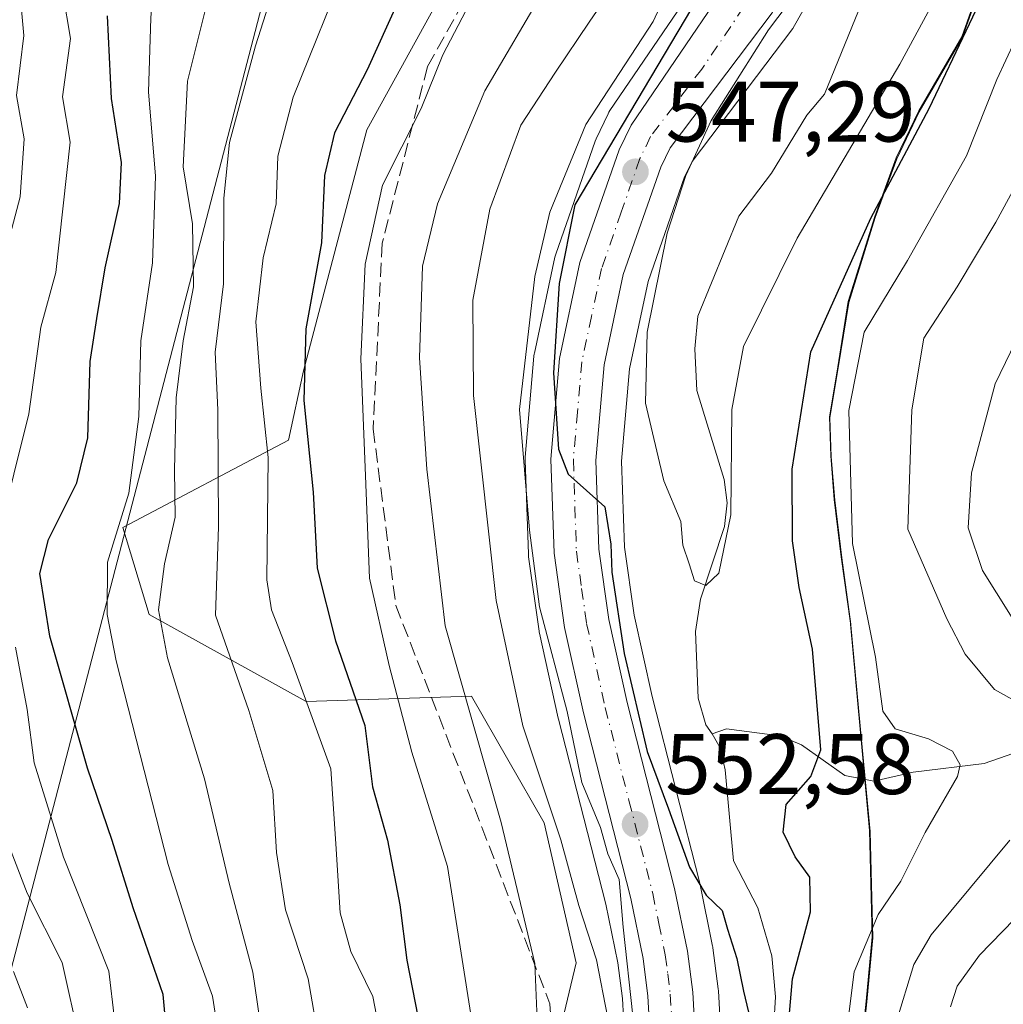
# Model space of a CAD drawing. Units: metres. Extents: x 589846 to 593283, y 4770665 to 4773024.
# Drawn here: x 592316 to 592431, y 4772117 to 4772232 of the extents above; entities that cross this region are included whole.
import ezdxf

# ---------------------------------------------------------------- set-up
doc = ezdxf.new("R2010")
doc.units = ezdxf.units.M
doc.header["$MEASUREMENT"] = 0
doc.linetypes.add('DGN Style 3', pattern=[2.307223, 1.648017, -0.659207])
doc.linetypes.add('DGN Style 4', pattern=[2.638475, 1.318413, -0.659207, 0.001648, -0.659207])
for name, color, linetype, lineweight in [('Arbolado forestal CxS', 92, 'Continuous', 0), ('Carretera de calzada única Cxs', 7, 'Continuous', 13), ('Carretera de calzada única eje', 7, 'DGN Style 4', 0), ('Comarca', 135, 'Continuous', 13), ('Comarca CxS', 21, 'Continuous', 0), ('Corriente natural lineal', 142, 'Continuous', 13), ('Curva de nivel maestra', 30, 'Continuous', 30), ('Curva de nivel normal', 30, 'Continuous', 0), ('Municipio', 91, 'Continuous', 13), ('Municipio CxS', 4, 'Continuous', 0), ('Núcleo urbano CxS', 7, 'Continuous', 0), ('Pastizal CxS', 92, 'Continuous', 0), ('Punto de cota en terreno', 7, 'Continuous', 0), ('Rótulo de punto de cota en terreno', 7, 'Continuous', 0), ('Senda', 7, 'DGN Style 3', 0), ('Tendido', 6, 'Continuous', 0)]:
    doc.layers.add(name, color=color, linetype=linetype, lineweight=lineweight)
doc.styles.add('Style-Arial', font='txt')

# ---------------------------------------------------------------- blocks, each defined once
blk = doc.blocks.new('*U10')
at = {"layer": 'Arbolado forestal CxS', "color": 92, "linetype": 'Continuous', "lineweight": 0}
for points in [[(592400.8425, 4772245.0777, 552.385), (592385.0679, 4772221.8349, 555.0368), (592384.9521, 4772221.6501, 555.0257), (592384.8485, 4772221.4543, 554.9983), (592383.4485, 4772218.5543, 554.6493), (592383.3243, 4772218.2571, 554.6122), (592378.7275, 4772205.0782, 554.5268), (592378.6257, 4772204.7137, 554.5376), (592376.2457, 4772193.5137, 555.3636), (592376.2257, 4772193.4111, 555.3692), (592376.1913, 4772193.1487, 555.3674), (592375.1713, 4772181.3587, 556.7595), (592375.1602, 4772181.1001, 556.8009), (592375.1619, 4772180.9963, 556.8115), (592375.5419, 4772170.0163, 557.3805), (592375.5693, 4772169.7032, 557.3653), (592376.7893, 4772161.0131, 557.6625), (592376.8057, 4772160.9091, 557.6713), (592376.8309, 4772160.7825, 557.6778), (592379.0309, 4772150.8325, 557.7162), (592379.0533, 4772150.7381, 557.7208), (592384.5751, 4772129.1093, 558.7833), (592385.9687, 4772122.2677, 558.7412), (592386.5109, 4772118.0738, 558.5072), (592386.8763, 4772111.5435, 558.6847)], [(592376.0375, 4772100.8705, 566.5037), (592381.1271, 4772122.2469, 563.1778), (592377.3747, 4772138.6025, 562.1926), (592368.9043, 4772153.4257, 564.9495), (592349.5713, 4772152.7849, 581.011), (592331.2485, 4772162.9639, 592.7146), (592328.1951, 4772173.1433, 596.9473), (592347.5355, 4772183.3227, 579.4505), (592349.2841, 4772191.4391, 577.4435), (592356.6901, 4772219.5913, 574.7795), (592372.9841, 4772249.2249, 574.3665), (592367.0593, 4772275.8957, 567.7005), (592342.1123, 4772290.7119, 580.1631), (592338.3745, 4772306.4925, 581.0555), (592332.2671, 4772324.8153, 585.6303), (592320.0517, 4772338.0487, 594.2676), (592308.8545, 4772338.0487, 606.9306)], [(592398.1255, 4772111.7557, 553.5063), (592397.7255, 4772118.9958, 553.0884), (592397.7053, 4772119.2153, 553.0768), (592397.0853, 4772124.0053, 552.3559), (592397.0645, 4772124.1411, 552.3124), (592397.0493, 4772124.2207, 552.2877), (592395.5493, 4772131.5608, 550.8121), (592395.5167, 4772131.7025, 550.7981), (592389.9791, 4772153.3841, 549.1402), (592387.8845, 4772162.8932, 549.385), (592386.7628, 4772170.8426, 549.2107), (592386.4147, 4772180.8819, 548.6217), (592387.3529, 4772191.6773, 547.5049), (592389.5153, 4772201.8717, 546.7759), (592393.7758, 4772214.0885, 545.9026), (592394.6513, 4772215.8965, 545.8653), (592406.4129, 4772231.4507, 544.6323), (592406.6257, 4772231.7733, 544.6962), (592411.2233, 4772239.9265, 544.7917)], [(592428.5209, 4772236.8413, 545.5791), (592426.2107, 4772230.3611, 546.8658), (592421.1811, 4772221.6911, 546.6417), (592418.5509, 4772216.2111, 546.7032), (592416.0509, 4772209.3411, 547.8374), (592412.9409, 4772199.4213, 549.1392), (592411.7209, 4772191.7913, 551.5096), (592410.7509, 4772185.9413, 551.4697), (592410.9109, 4772181.3815, 551.7882), (592411.3307, 4772176.3017, 552.1179), (592412.1405, 4772169.5815, 552.5019), (592413.2107, 4772161.8415, 552.1101), (592413.2107, 4772161.7217, 552.0903), (592414.4505, 4772148.2717, 551.6931), (592415.4507, 4772137.6117, 551.8386), (592415.7605, 4772125.1817, 553.3228), (592415.0505, 4772117.6819, 554.5423), (592414.2405, 4772109.9519, 554.0026)]]:
    blk.add_polyline3d(points, dxfattribs=at)
blk = doc.blocks.new('*U15')
at = {"layer": 'Núcleo urbano CxS', "color": 7, "linetype": 'Continuous', "lineweight": 0}
for points in [[(592386.8763, 4772111.5435, 558.6847), (592386.5109, 4772118.0738, 558.5072), (592385.9687, 4772122.2677, 558.7412), (592384.5751, 4772129.1093, 558.7833), (592379.0533, 4772150.7381, 557.7208), (592379.0309, 4772150.8325, 557.7162), (592376.8309, 4772160.7825, 557.6778), (592376.8057, 4772160.9091, 557.6713), (592376.7893, 4772161.0131, 557.6625), (592375.5693, 4772169.7032, 557.3653), (592375.5419, 4772170.0163, 557.3805), (592375.1619, 4772180.9963, 556.8115), (592375.1602, 4772181.1001, 556.8009), (592375.1713, 4772181.3587, 556.7595), (592376.1913, 4772193.1487, 555.3674), (592376.2257, 4772193.4111, 555.3692), (592376.2457, 4772193.5137, 555.3636), (592378.6257, 4772204.7137, 554.5376), (592378.7275, 4772205.0782, 554.5268), (592383.3243, 4772218.2571, 554.6122), (592383.4485, 4772218.5543, 554.6493), (592384.8485, 4772221.4543, 554.9983), (592384.9521, 4772221.6501, 555.0257), (592385.0679, 4772221.8349, 555.0368), (592400.8425, 4772245.0777, 552.385)], [(592411.2233, 4772239.9265, 544.7917), (592406.6257, 4772231.7733, 544.6962), (592406.4129, 4772231.4507, 544.6323), (592394.6513, 4772215.8965, 545.8653), (592393.7758, 4772214.0885, 545.9026), (592389.5153, 4772201.8717, 546.7759), (592387.3529, 4772191.6773, 547.5049), (592386.4147, 4772180.8819, 548.6217), (592386.7628, 4772170.8426, 549.2107), (592387.8845, 4772162.8932, 549.385), (592389.9791, 4772153.3841, 549.1402), (592395.5167, 4772131.7025, 550.7981), (592395.5493, 4772131.5608, 550.8121), (592397.0493, 4772124.2207, 552.2877), (592397.0645, 4772124.1411, 552.3124), (592397.0853, 4772124.0053, 552.3559), (592397.7053, 4772119.2153, 553.0768), (592397.7255, 4772118.9958, 553.0884), (592398.1255, 4772111.7557, 553.5063)]]:
    blk.add_polyline3d(points, dxfattribs=at)
blk = doc.blocks.new('5PATER')
at = {"layer": 'Punto de cota en terreno', "linetype": 'Continuous', "lineweight": 0}
h = blk.add_hatch(color=51, dxfattribs=at)
edge = h.paths.add_edge_path()
edge.add_ellipse((0, 0), major_axis=(-0.11, -0.111), ratio=0.999422, start_angle=0, end_angle=360)

msp = doc.modelspace()

# ---------------------------------------------------------------- linework, layer by layer
at = {"layer": 'Arbolado forestal CxS', "color": 92, "linetype": 'Continuous', "lineweight": 0}
for points in [[(592308.8545, 4772338.0487, 606.9306), (592320.0517, 4772338.0487, 594.2676), (592332.2671, 4772324.8153, 585.6303), (592338.3745, 4772306.4925, 581.0555), (592342.1123, 4772290.7119, 580.1631), (592367.0593, 4772275.8957, 567.7005), (592372.9841, 4772249.2249, 574.3665), (592356.6901, 4772219.5913, 574.7795), (592349.2841, 4772191.4391, 577.4435), (592347.5355, 4772183.3227, 579.4505), (592328.1951, 4772173.1433, 596.9473), (592331.2485, 4772162.9639, 592.7146), (592349.5713, 4772152.7849, 581.011), (592368.9043, 4772153.4257, 564.9495), (592377.3747, 4772138.6025, 562.1926), (592381.1271, 4772122.2469, 563.1778), (592376.0375, 4772100.8705, 566.5037)], [(592400.8425, 4772245.0777, 552.385), (592385.0679, 4772221.8349, 555.0368), (592384.9521, 4772221.6501, 555.0257), (592384.8485, 4772221.4543, 554.9983), (592383.4485, 4772218.5543, 554.6493), (592383.3243, 4772218.2571, 554.6122), (592378.7275, 4772205.0782, 554.5268), (592378.6257, 4772204.7137, 554.5376), (592376.2457, 4772193.5137, 555.3636), (592376.2257, 4772193.4111, 555.3692), (592376.1913, 4772193.1487, 555.3674), (592375.1713, 4772181.3587, 556.7595), (592375.1602, 4772181.1001, 556.8009), (592375.1619, 4772180.9963, 556.8115), (592375.5419, 4772170.0163, 557.3805), (592375.5693, 4772169.7032, 557.3653), (592376.7893, 4772161.0131, 557.6625), (592376.8057, 4772160.9091, 557.6713), (592376.8309, 4772160.7825, 557.6778), (592379.0309, 4772150.8325, 557.7162), (592379.0533, 4772150.7381, 557.7208), (592384.5751, 4772129.1093, 558.7833), (592385.9687, 4772122.2677, 558.7412), (592386.5109, 4772118.0738, 558.5072), (592386.8763, 4772111.5435, 558.6847)], [(592411.2233, 4772239.9265, 544.7917), (592406.6257, 4772231.7733, 544.6962), (592406.4129, 4772231.4507, 544.6323), (592394.6513, 4772215.8965, 545.8653), (592393.7758, 4772214.0885, 545.9026), (592389.5153, 4772201.8717, 546.7759), (592387.3529, 4772191.6773, 547.5049), (592386.4147, 4772180.8819, 548.6217), (592386.7628, 4772170.8426, 549.2107), (592387.8845, 4772162.8932, 549.385), (592389.9791, 4772153.3841, 549.1402), (592395.5167, 4772131.7025, 550.7981), (592395.5493, 4772131.5608, 550.8121), (592397.0493, 4772124.2207, 552.2877), (592397.0645, 4772124.1411, 552.3124), (592397.0853, 4772124.0053, 552.3559), (592397.7053, 4772119.2153, 553.0768), (592397.7255, 4772118.9958, 553.0884), (592398.1255, 4772111.7557, 553.5063)], [(592414.2405, 4772109.9519, 554.0026), (592415.0505, 4772117.6819, 554.5423), (592415.7605, 4772125.1817, 553.3228), (592415.4507, 4772137.6117, 551.8386), (592414.4505, 4772148.2717, 551.6931), (592413.2107, 4772161.7217, 552.0903), (592413.2107, 4772161.8415, 552.1101), (592412.1405, 4772169.5815, 552.5019), (592411.3307, 4772176.3017, 552.1179), (592410.9109, 4772181.3815, 551.7882), (592410.7509, 4772185.9413, 551.4697), (592411.7209, 4772191.7913, 551.5096), (592412.9409, 4772199.4213, 549.1392), (592416.0509, 4772209.3411, 547.8374), (592418.5509, 4772216.2111, 546.7032), (592421.1811, 4772221.6911, 546.6417), (592426.2107, 4772230.3611, 546.8658), (592428.5209, 4772236.8413, 545.5791)], [(592428.5209, 4772236.8413, 545.5791), (592426.2107, 4772230.3611, 546.8658), (592421.1811, 4772221.6911, 546.6417), (592418.5509, 4772216.2111, 546.7032), (592416.0509, 4772209.3411, 547.8374), (592412.9409, 4772199.4213, 549.1392), (592411.7209, 4772191.7913, 551.5096), (592410.7509, 4772185.9413, 551.4697), (592410.9109, 4772181.3815, 551.7882), (592411.3307, 4772176.3017, 552.1179), (592412.1405, 4772169.5815, 552.5019), (592413.2107, 4772161.8415, 552.1101), (592413.2107, 4772161.7217, 552.0903), (592414.4505, 4772148.2717, 551.6931), (592415.4507, 4772137.6117, 551.8386), (592415.7605, 4772125.1817, 553.3228), (592415.0505, 4772117.6819, 554.5423), (592414.2405, 4772109.9519, 554.0026)], [(592428.5209, 4772236.8413, 545.5791), (592426.2107, 4772230.3611, 546.8658), (592421.1811, 4772221.6911, 546.6417), (592418.5509, 4772216.2111, 546.7032), (592416.0509, 4772209.3411, 547.8374), (592412.9409, 4772199.4213, 549.1392), (592411.7209, 4772191.7913, 551.5096), (592410.7509, 4772185.9413, 551.4697), (592410.9109, 4772181.3815, 551.7882), (592411.3307, 4772176.3017, 552.1179), (592412.1405, 4772169.5815, 552.5019), (592413.2107, 4772161.8415, 552.1101), (592413.2107, 4772161.7217, 552.0903), (592414.4505, 4772148.2717, 551.6931), (592415.4507, 4772137.6117, 551.8386), (592415.7605, 4772125.1817, 553.3228), (592415.0505, 4772117.6819, 554.5423), (592414.2405, 4772109.9519, 554.0026)]]:
    msp.add_polyline3d(points, dxfattribs=at)
at = {"layer": 'Carretera de calzada única Cxs', "color": 7, "linetype": 'Continuous', "lineweight": 13}
for points in [[(592389.8801, 4772111.5601, 560.7723), (592389.5001, 4772118.3501, 560.8123), (592388.9301, 4772122.7601, 565.271), (592387.5001, 4772129.7801, 570.3256), (592381.9601, 4772151.4801, 562.8605), (592379.7601, 4772161.4301, 563.3336), (592378.5401, 4772170.1201, 565.8702), (592378.1601, 4772181.1001, 565.1698), (592379.1801, 4772192.8901, 561.775), (592381.5601, 4772204.0901, 564.6946), (592386.1501, 4772217.2501, 564.1355), (592387.5501, 4772220.1501, 564.6083), (592403.5401, 4772243.7101, 550.5773), (592405.7301, 4772249.8601, 547.8532), (592406.9101, 4772256.3801, 546.4442), (592407.0901, 4772260.6901, 547.5029), (592406.8101, 4772265.0001, 548.324), (592406.0301, 4772268.9901, 549.3992), (592403.0501, 4772276.1701, 550.4344), (592394.8551, 4772289.2251, 554.2179), (592393.6379, 4772291.4495, 553.2664), (592392.7133, 4772292.9233, 552.9214), (592392.1501, 4772293.8701, 552.9133), (592391.1001, 4772299.1601, 549.2428)], [(592396.4301, 4772298.7401, 543.0515), (592397.1301, 4772295.9301, 543.4052), (592408.0001, 4772278.7301, 544.5154), (592411.3701, 4772270.6001, 544.891), (592412.3301, 4772265.7201, 544.1893), (592412.6501, 4772260.7501, 544.4427), (592412.4401, 4772255.7701, 544.7008), (592411.1101, 4772248.4301, 545.9086), (592408.6101, 4772241.4001, 546.5534), (592404.0201, 4772233.2601, 552.5142), (592392.0801, 4772217.4701, 553.9485), (592391.0001, 4772215.2401, 556.0385), (592386.6201, 4772202.6801, 552.2041), (592384.3801, 4772192.1201, 558.6859), (592383.4101, 4772180.9601, 561.213), (592383.7701, 4772170.5801, 558.3693), (592384.9301, 4772162.3601, 556.3823), (592387.0601, 4772152.6901, 558.3617), (592392.6101, 4772130.9601, 565.1111), (592394.1101, 4772123.6201, 563.9067), (592394.7301, 4772118.8301, 559.4286), (592395.1301, 4772111.5901, 557.9714)], [(592389.8801, 4772111.5601, 560.7723), (592389.5001, 4772118.3501, 560.8123), (592388.9301, 4772122.7601, 565.271), (592387.5001, 4772129.7801, 570.3256), (592381.9601, 4772151.4801, 562.8605), (592379.7601, 4772161.4301, 563.3336), (592378.5401, 4772170.1201, 565.8702), (592378.1601, 4772181.1001, 565.1698), (592379.1801, 4772192.8901, 561.775), (592381.5601, 4772204.0901, 564.6946), (592386.1501, 4772217.2501, 564.1355), (592387.5501, 4772220.1501, 564.6083), (592403.5401, 4772243.7101, 550.5773)], [(592404.0201, 4772233.2601, 552.5142), (592392.0801, 4772217.4701, 553.9485), (592391.0001, 4772215.2401, 556.0385), (592386.6201, 4772202.6801, 552.2041), (592384.3801, 4772192.1201, 558.6859), (592383.4101, 4772180.9601, 561.213), (592383.7701, 4772170.5801, 558.3693), (592384.9301, 4772162.3601, 556.3823), (592387.0601, 4772152.6901, 558.3617), (592392.6101, 4772130.9601, 565.1111), (592394.1101, 4772123.6201, 563.9067), (592394.7301, 4772118.8301, 559.4286), (592395.1301, 4772111.5901, 557.9714)]]:
    msp.add_polyline3d(points, dxfattribs=at)
at = {"layer": 'Carretera de calzada única eje', "color": 7, "linetype": 'DGN Style 4', "lineweight": 0}
msp.add_polyline3d([(592403.7801, 4772238.4801, 550.8916), (592395.7901, 4772226.7001, 554.1562), (592389.8101, 4772218.8101, 558.9929), (592388.5701, 4772216.2401, 559.6235), (592386.3801, 4772209.9601, 556.5789), (592384.0901, 4772203.3801, 558.5304), (592382.9001, 4772197.7801, 558.1838), (592381.7801, 4772192.5001, 557.148), (592381.2701, 4772186.6101, 561.9523), (592380.7901, 4772181.0301, 562.46), (592380.9701, 4772175.5401, 561.3048), (592381.1501, 4772170.3501, 560.105), (592381.7601, 4772166.0001, 559.1234), (592382.3401, 4772161.8901, 557.3812), (592384.5101, 4772152.0801, 560.6084), (592387.2801, 4772141.2301, 559.2511), (592390.0601, 4772130.3701, 567.6734), (592390.7701, 4772126.8601, 566.9405), (592391.5201, 4772123.1901, 563.2852), (592391.8101, 4772120.9801, 560.5986), (592392.1101, 4772118.5901, 557.2189), (592392.3101, 4772115.1901, 555.6601)], dxfattribs=at)
at = {"layer": 'Comarca', "color": 135, "linetype": 'Continuous', "lineweight": 13, "flags": 128}
msp.add_lwpolyline([(592428.457, 4772236.951), (592426.145, 4772230.471), (592421.118, 4772221.802), (592418.485, 4772216.324), (592415.989, 4772209.451), (592412.879, 4772199.527), (592411.66, 4772191.902), (592410.684, 4772186.055), (592410.843, 4772181.487), (592411.261, 4772176.412), (592412.072, 4772169.69), (592413.144, 4772161.954), (592413.145, 4772161.827), (592415.39, 4772137.724), (592415.693, 4772125.287), (592414.982, 4772117.792), (592414.174, 4772110.061)], dxfattribs=at)
msp.add_lwpolyline([(592428.457, 4772236.951), (592426.145, 4772230.471), (592421.118, 4772221.802), (592418.485, 4772216.324), (592415.989, 4772209.451), (592412.879, 4772199.527), (592411.66, 4772191.902), (592410.684, 4772186.055), (592410.843, 4772181.487), (592411.261, 4772176.412), (592412.072, 4772169.69), (592413.144, 4772161.954), (592413.145, 4772161.827), (592415.39, 4772137.724), (592415.693, 4772125.287), (592414.982, 4772117.792), (592414.174, 4772110.061)], dxfattribs=at)
at = {"layer": 'Comarca CxS', "color": 21, "linetype": 'Continuous', "lineweight": 0, "flags": 128}
for points in [[(592414.174, 4772110.061), (592414.982, 4772117.792), (592415.693, 4772125.287), (592415.39, 4772137.724), (592413.145, 4772161.827), (592413.144, 4772161.954), (592412.072, 4772169.69), (592411.261, 4772176.412), (592410.843, 4772181.487), (592410.684, 4772186.055), (592411.66, 4772191.902), (592412.879, 4772199.527), (592415.989, 4772209.451), (592418.485, 4772216.324), (592421.118, 4772221.802), (592426.145, 4772230.471), (592428.457, 4772236.951)], [(592428.457, 4772236.951), (592426.145, 4772230.471), (592421.118, 4772221.802), (592418.485, 4772216.324), (592415.989, 4772209.451), (592412.879, 4772199.527), (592411.66, 4772191.902), (592410.684, 4772186.055), (592410.843, 4772181.487), (592411.261, 4772176.412), (592412.072, 4772169.69), (592413.144, 4772161.954), (592413.145, 4772161.827), (592415.39, 4772137.724), (592415.693, 4772125.287), (592414.982, 4772117.792), (592414.174, 4772110.061)]]:
    msp.add_lwpolyline(points, dxfattribs=at)
at = {"layer": 'Corriente natural lineal', "color": 142, "linetype": 'Continuous', "lineweight": 13}
for points in [[(592397, 4772149, 547.0388), (592396.251, 4772150.0698, 547.1421), (592395.3759, 4772153.181, 546.963), (592395.0368, 4772160.9878, 546.1985), (592395.6235, 4772164.7575, 545.6704), (592398.4211, 4772173.2541, 544.6969), (592398.7404, 4772176.0005, 544.6873), (592398.4023, 4772178.7464, 544.4786), (592395.1954, 4772189.1154, 544.0158), (592394.9611, 4772193.9918, 543.9393), (592395.3307, 4772197.8321, 543.8429), (592400.1084, 4772209.4887, 542.5346), (592403.946, 4772214.5096, 541.8701), (592408.0429, 4772221.3221, 541.1933), (592410.1235, 4772223.7787, 541.134), (592414.1026, 4772233.4859, 542.2459)], [(592534.9763, 4772145.052, 586.477), (592531.356, 4772145.8467, 585.2736), (592525.8634, 4772148.667, 583.7532), (592514.7481, 4772152.3918, 580.3357), (592503.8795, 4772153.5147, 576.9001), (592496.1435, 4772156.5487, 574.9414), (592486.2606, 4772158.8791, 572.5727), (592480.0056, 4772159.0676, 570.9966), (592474.4742, 4772158.7062, 569.7121), (592454.1307, 4772153.4895, 563.5322), (592444.2073, 4772152.4987, 561.7502), (592435.5614, 4772147.911, 558.3815), (592428.7466, 4772145.5614, 556.0758), (592420.4687, 4772144.5242, 553.3067), (592415.8924, 4772143.4915, 551.6088), (592412.5094, 4772144.1314, 550.3663), (592407.4465, 4772147.7321, 548.907), (592404.917, 4772148.7628, 548.3286), (592398.6847, 4772149.5826, 547.0824), (592397, 4772149, 547.0388)], [(592404.2048, 4772115.0074, 550.2523), (592404.414, 4772118.2838, 549.999), (592403.9804, 4772123.0692, 549.5661), (592402.3171, 4772128.6891, 548.9493), (592399.483, 4772134.1703, 548.932), (592398.5136, 4772144.8088, 547.4893), (592397.9402, 4772147.3724, 547.0888), (592397, 4772149, 547.0388)]]:
    msp.add_polyline3d(points, dxfattribs=at)
at = {"layer": 'Curva de nivel maestra', "color": 30, "linetype": 'Continuous', "lineweight": 30, "flags": 128}
for points, elevation in [([(592405.58, 4772110.9701), (592406.38, 4772120.3901), (592408.48, 4772128.2101), (592408.42, 4772132.2801), (592406.7, 4772134.6501), (592405.31, 4772137.5101), (592405.63, 4772140.7701), (592408.53, 4772144.0201), (592409.68, 4772147.1401), (592408.73, 4772158.9001), (592407.14, 4772166.1201), (592406.4, 4772171.5601), (592406.36, 4772179.9501), (592408.51, 4772193.6701), (592415.51, 4772209.2801), (592422.34, 4772222.0801), (592431.77, 4772241.9001)], 550), ([(592362.95, 4772240.4001), (592356.7, 4772226.6001), (592352.89, 4772219.2601), (592351.73, 4772214.2601), (592351.4, 4772206.3701), (592349.56, 4772196.3401), (592349.33, 4772187.9501), (592350.4, 4772177.2501), (592350.86, 4772168.3801), (592353.01, 4772159.8701), (592356.44, 4772149.9701), (592357.32, 4772142.8401), (592359.07, 4772136.6001), (592360.52, 4772129.0401), (592361.36, 4772122.5501), (592362.98, 4772114.1801)], 575), ([(592394.58, 4772233.7601), (592380.97, 4772210.8201), (592379.12, 4772201.6201), (592378.48, 4772191.2101), (592379.05, 4772182.2701), (592380.2, 4772179.3501), (592384.47, 4772175.5401), (592385.15, 4772171.1601), (592385.28, 4772167.9201), (592386.72, 4772158.4001), (592389.42, 4772146.9401), (592391.92, 4772140.2701), (592394.37, 4772133.4401), (592396.29, 4772130.1501), (592398.18, 4772128.3701), (592398.81, 4772126.1801), (592399.87, 4772122.7701), (592400.64, 4772118.9501), (592401.25, 4772116.5101)], 550), ([(592334, 4772106.6601), (592332.9, 4772118.5701), (592329.37, 4772128.6801), (592326.92, 4772136.5401), (592324.05, 4772144.9901), (592319.65, 4772160.4101), (592318.49, 4772167.7301), (592319.52, 4772171.7101), (592322.83, 4772178.3501), (592324.1, 4772183.6101), (592324.36, 4772192.5401), (592325.15, 4772197.5401), (592326.12, 4772203.4701), (592327.81, 4772211.0001), (592328.01, 4772215.7801), (592326.86, 4772223.2601), (592326.4, 4772232.9301)], 600)]:
    msp.add_lwpolyline(points, dxfattribs=dict(at, elevation=elevation))
at = {"layer": 'Curva de nivel normal', "color": 30, "linetype": 'Continuous', "lineweight": 0, "flags": 128}
for points, elevation in [([(592340.7, 4772105.21), (592338.66, 4772118.35), (592336.28, 4772124.88), (592333.46, 4772133.76), (592327.42, 4772157.56), (592326.37, 4772162.96), (592326.39, 4772169.09), (592328.89, 4772177.13), (592330.07, 4772186.08), (592330.3, 4772194.95), (592331.66, 4772204.04), (592331.98, 4772214.16), (592331.18, 4772224.02), (592331.45, 4772232.64), (592332.65, 4772250.44), (592329.88, 4772276.06), (592327.62, 4772284.93), (592325.03, 4772289.86), (592323.26, 4772298.14), (592323.64, 4772307.49), (592322.36, 4772322.56), (592317.87, 4772335.3), (592316.44, 4772341.22), (592316.94, 4772346.42)], 595), ([(592314.96, 4772285.66), (592317.2, 4772274.51), (592318.87, 4772261.01), (592320.69, 4772248.68), (592320.77, 4772242.28), (592321.16, 4772235.6), (592322.09, 4772230.26), (592321.12, 4772223.46), (592322.02, 4772218.14), (592320.37, 4772202.93), (592318.62, 4772196.53), (592317.2, 4772186.39), (592313.66, 4772172.3)], 605), ([(592351.1, 4772113), (592349.81, 4772120.39), (592347.18, 4772128.46), (592346.14, 4772135.13), (592345.7, 4772142.41), (592342.9, 4772151.76), (592339.01, 4772162.87), (592339.37, 4772173.22), (592339.26, 4772186.86), (592338.98, 4772193.63), (592339.94, 4772201.6), (592339.98, 4772211.6), (592340.65, 4772218.13), (592343.68, 4772229.41), (592348.49, 4772244.57)], 585), ([(592390.38, 4772243.5), (592382.65, 4772232.17), (592378.72, 4772226.32), (592374.66, 4772220.14), (592371.04, 4772210.32), (592369.07, 4772199.68), (592369.14, 4772188.55), (592371.79, 4772164.6), (592374.9, 4772149.94), (592379.33, 4772136.61), (592381.45, 4772128.94), (592383.5, 4772122.62), (592384.79, 4772115.99)], 560), ([(592340.05, 4772242.61), (592335.74, 4772225.26), (592335.23, 4772215.26), (592336.32, 4772208.6), (592336.44, 4772201.26), (592335.24, 4772194.94), (592334.42, 4772188.26), (592334.21, 4772179.87), (592334.28, 4772174.34), (592333.04, 4772168.87), (592332.34, 4772163.51), (592333.41, 4772157.88), (592337.71, 4772143.75), (592340.59, 4772131.56), (592343.37, 4772121.18), (592346.34, 4772100.88)], 590), ([(592426.45, 4772241.26), (592418.91, 4772227.26), (592406.94, 4772206.93), (592400.65, 4772194.26), (592399.28, 4772186.92), (592399.18, 4772174.59), (592397.76, 4772167.8), (592396.27, 4772166.36), (592394.95, 4772166.9), (592394.33, 4772168.87), (592393.59, 4772171.06), (592393.35, 4772173.84), (592391.35, 4772178.58), (592389.23, 4772187.64), (592389.42, 4772195.93), (592391.75, 4772207.51), (592393.93, 4772214.26), (592396.9, 4772220.67), (592403.57, 4772231.26), (592410.36, 4772240.26)], 545), ([(592354.59, 4772239.56), (592348.08, 4772223.42), (592346.28, 4772216.53), (592346.09, 4772210.93), (592344.56, 4772204.65), (592343.71, 4772197.16), (592344.31, 4772189.41), (592345.15, 4772181.29), (592345, 4772167.02), (592345.56, 4772163.49), (592347.97, 4772157.36), (592352.46, 4772144.92), (592353.07, 4772136.18), (592353.57, 4772128.1), (592354.79, 4772123.57), (592357.36, 4772118.33), (592358.21, 4772114.07)], 580), ([(592387.74, 4772116.08), (592386.6, 4772126.42), (592386.15, 4772131.98), (592384.81, 4772135.01), (592383.97, 4772138.08), (592381.78, 4772143.32), (592380.05, 4772151.63), (592376.85, 4772163.86), (592375.67, 4772172.82), (592374.49, 4772186.93), (592376.29, 4772202.46), (592378.06, 4772209.96), (592382.24, 4772220.23), (592390.12, 4772232.26), (592393.33, 4772239.26)], 555), ([(592313.39, 4772201.23), (592316.21, 4772211.78), (592316.68, 4772218.53), (592315.76, 4772223.59), (592316.64, 4772230.6), (592316.06, 4772236.6)], 610), ([(592369.07, 4772114.73), (592366.11, 4772133.5), (592361.94, 4772146.87), (592359.28, 4772157), (592356.98, 4772167.21), (592356.52, 4772179.15), (592355.97, 4772192.82), (592356.47, 4772203.88), (592358.49, 4772213.14), (592363.01, 4772222.07), (592365.54, 4772228.37), (592370.08, 4772237.03)], 570), ([(592377.48, 4772236.18), (592370.46, 4772224.16), (592364.92, 4772210.94), (592363.19, 4772203.65), (592362.84, 4772192.94), (592363.67, 4772179.93), (592365.81, 4772161.62), (592372.35, 4772138.64), (592376.3, 4772122.16), (592376.74, 4772111.91)], 565), ([(592433.38, 4772232.26), (592430.26, 4772225.48), (592426.69, 4772216.54), (592419.82, 4772204.33), (592414.76, 4772195.94), (592412.94, 4772186.8), (592413.39, 4772171.24), (592416.06, 4772157.97), (592416.91, 4772151.65), (592418.36, 4772149.61), (592422.25, 4772148.44), (592425.08, 4772146.98), (592425.95, 4772145.39), (592425.65, 4772144.02), (592421.88, 4772137.49), (592419.03, 4772131.79), (592416.37, 4772127.89), (592413.59, 4772121.2), (592412.88, 4772115.65)], 555), ([(592432.69, 4772152.66), (592429.95, 4772154.21), (592426.53, 4772158.34), (592424.4, 4772162.47), (592419.83, 4772172.93), (592420.31, 4772186.88), (592421.7, 4772195.24), (592425.62, 4772201.26), (592430.13, 4772208.82), (592434.57, 4772216.99)], 560), ([(592433.67, 4772159.94), (592428.57, 4772168.09), (592426.89, 4772173.08), (592427.29, 4772179.53), (592430.06, 4772189.93), (592436.68, 4772203.6)], 565), ([(592315.64, 4772159.14), (592317.02, 4772151.85), (592317.82, 4772145.64), (592321.26, 4772134.61), (592326.54, 4772121.27), (592327.89, 4772110.06)], 605), ([(592323.15, 4772113.01), (592321.1, 4772122.29), (592317, 4772130.4), (592312.54, 4772141.96)], 610), ([(592418.47, 4772115.27), (592420.54, 4772122.08), (592422.58, 4772125.52), (592431.75, 4772136.57)], 560), ([(592424.85, 4772117.11), (592425.62, 4772119.54), (592428.22, 4772123.16), (592436.3, 4772131.5)], 565), ([(592315.4, 4772121.23), (592317.04, 4772116.99)], 615)]:
    msp.add_lwpolyline(points, dxfattribs=dict(at, elevation=elevation))
at = {"layer": 'Municipio', "color": 91, "linetype": 'Continuous', "lineweight": 13, "flags": 128}
msp.add_lwpolyline([(592428.457, 4772236.951), (592426.145, 4772230.471), (592421.118, 4772221.802), (592418.485, 4772216.324), (592415.989, 4772209.451), (592412.879, 4772199.527), (592411.66, 4772191.902), (592410.684, 4772186.055), (592410.843, 4772181.487), (592411.261, 4772176.412), (592412.072, 4772169.69), (592413.144, 4772161.954), (592413.145, 4772161.827), (592415.39, 4772137.724), (592415.693, 4772125.287), (592414.982, 4772117.792), (592414.174, 4772110.061)], dxfattribs=at)
msp.add_lwpolyline([(592428.457, 4772236.951), (592426.145, 4772230.471), (592421.118, 4772221.802), (592418.485, 4772216.324), (592415.989, 4772209.451), (592412.879, 4772199.527), (592411.66, 4772191.902), (592410.684, 4772186.055), (592410.843, 4772181.487), (592411.261, 4772176.412), (592412.072, 4772169.69), (592413.144, 4772161.954), (592413.145, 4772161.827), (592415.39, 4772137.724), (592415.693, 4772125.287), (592414.982, 4772117.792), (592414.174, 4772110.061)], dxfattribs=at)
at = {"layer": 'Municipio CxS', "color": 4, "linetype": 'Continuous', "lineweight": 0, "flags": 128}
for points in [[(592414.174, 4772110.061), (592414.982, 4772117.792), (592415.693, 4772125.287), (592415.39, 4772137.724), (592413.145, 4772161.827), (592413.144, 4772161.954), (592412.072, 4772169.69), (592411.261, 4772176.412), (592410.843, 4772181.487), (592410.684, 4772186.055), (592411.66, 4772191.902), (592412.879, 4772199.527), (592415.989, 4772209.451), (592418.485, 4772216.324), (592421.118, 4772221.802), (592426.145, 4772230.471), (592428.457, 4772236.951)], [(592428.457, 4772236.951), (592426.145, 4772230.471), (592421.118, 4772221.802), (592418.485, 4772216.324), (592415.989, 4772209.451), (592412.879, 4772199.527), (592411.66, 4772191.902), (592410.684, 4772186.055), (592410.843, 4772181.487), (592411.261, 4772176.412), (592412.072, 4772169.69), (592413.144, 4772161.954), (592413.145, 4772161.827), (592415.39, 4772137.724), (592415.693, 4772125.287), (592414.982, 4772117.792), (592414.174, 4772110.061)]]:
    msp.add_lwpolyline(points, dxfattribs=at)
at = {"layer": 'Núcleo urbano CxS', "color": 7, "linetype": 'Continuous', "lineweight": 0}
for points in [[(592400.8425, 4772245.0777, 552.385), (592385.0679, 4772221.8349, 555.0368), (592384.9521, 4772221.6501, 555.0257), (592384.8485, 4772221.4543, 554.9983), (592383.4485, 4772218.5543, 554.6493), (592383.3243, 4772218.2571, 554.6122), (592378.7275, 4772205.0782, 554.5268), (592378.6257, 4772204.7137, 554.5376), (592376.2457, 4772193.5137, 555.3636), (592376.2257, 4772193.4111, 555.3692), (592376.1913, 4772193.1487, 555.3674), (592375.1713, 4772181.3587, 556.7595), (592375.1602, 4772181.1001, 556.8009), (592375.1619, 4772180.9963, 556.8115), (592375.5419, 4772170.0163, 557.3805), (592375.5693, 4772169.7032, 557.3653), (592376.7893, 4772161.0131, 557.6625), (592376.8057, 4772160.9091, 557.6713), (592376.8309, 4772160.7825, 557.6778), (592379.0309, 4772150.8325, 557.7162), (592379.0533, 4772150.7381, 557.7208), (592384.5751, 4772129.1093, 558.7833), (592385.9687, 4772122.2677, 558.7412), (592386.5109, 4772118.0738, 558.5072), (592386.8763, 4772111.5435, 558.6847)], [(592411.2233, 4772239.9265, 544.7917), (592406.6257, 4772231.7733, 544.6962), (592406.4129, 4772231.4507, 544.6323), (592394.6513, 4772215.8965, 545.8653), (592393.7758, 4772214.0885, 545.9026), (592389.5153, 4772201.8717, 546.7759), (592387.3529, 4772191.6773, 547.5049), (592386.4147, 4772180.8819, 548.6217), (592386.7628, 4772170.8426, 549.2107), (592387.8845, 4772162.8932, 549.385), (592389.9791, 4772153.3841, 549.1402), (592395.5167, 4772131.7025, 550.7981), (592395.5493, 4772131.5608, 550.8121), (592397.0493, 4772124.2207, 552.2877), (592397.0645, 4772124.1411, 552.3124), (592397.0853, 4772124.0053, 552.3559), (592397.7053, 4772119.2153, 553.0768), (592397.7255, 4772118.9958, 553.0884), (592398.1255, 4772111.7557, 553.5063)]]:
    msp.add_polyline3d(points, dxfattribs=at)
at = {"layer": 'Pastizal CxS', "color": 92, "linetype": 'Continuous', "lineweight": 0}
msp.add_polyline3d([(592308.8545, 4772338.0487, 606.9306), (592320.0517, 4772338.0487, 594.2676), (592332.2671, 4772324.8153, 585.6303), (592338.3745, 4772306.4925, 581.0555), (592342.1123, 4772290.7119, 580.1631), (592367.0593, 4772275.8957, 567.7005), (592372.9841, 4772249.2249, 574.3665), (592356.6901, 4772219.5913, 574.7795), (592349.2841, 4772191.4391, 577.4435), (592347.5355, 4772183.3227, 579.4505), (592328.1951, 4772173.1433, 596.9473), (592331.2485, 4772162.9639, 592.7146), (592349.5713, 4772152.7849, 581.011), (592368.9043, 4772153.4257, 564.9495), (592377.3747, 4772138.6025, 562.1926), (592381.1271, 4772122.2469, 563.1778), (592376.0375, 4772100.8705, 566.5037)], dxfattribs=at)
msp.add_polyline3d([(592308.8545, 4772338.0487, 606.9306), (592320.0517, 4772338.0487, 594.2676), (592332.2671, 4772324.8153, 585.6303), (592338.3745, 4772306.4925, 581.0555), (592342.1123, 4772290.7119, 580.1631), (592367.0593, 4772275.8957, 567.7005), (592372.9841, 4772249.2249, 574.3665), (592356.6901, 4772219.5913, 574.7795), (592349.2841, 4772191.4391, 577.4435), (592347.5355, 4772183.3227, 579.4505), (592328.1951, 4772173.1433, 596.9473), (592331.2485, 4772162.9639, 592.7146), (592349.5713, 4772152.7849, 581.011), (592368.9043, 4772153.4257, 564.9495), (592377.3747, 4772138.6025, 562.1926), (592381.1271, 4772122.2469, 563.1778), (592376.0375, 4772100.8705, 566.5037)], dxfattribs=at)
at = {"layer": 'Senda', "color": 7, "linetype": 'DGN Style 3', "lineweight": 0}
msp.add_polyline3d([(592326.7232, 4772351.3451, 601.3447), (592331.4857, 4772329.6492, 593.8677), (592337.3065, 4772313.245, 590.0409), (592348.9482, 4772285.7283, 589.0213), (592364.2941, 4772267.7366, 585.921), (592370.1149, 4772256.0949, 584.0252), (592372.2316, 4772246.0407, 578.6752), (592369.0566, 4772236.5157, 579.6658), (592363.7649, 4772226.9907, 583.9304), (592358.4732, 4772206.3532, 580.0335), (592357.4149, 4772184.6573, 572.4176), (592360.0607, 4772164.0197, 581.6204), (592370.1149, 4772138.0905, 569.2739), (592378.0524, 4772117.453, 567.5106), (592379.1108, 4772102.1071, 574.7102)], dxfattribs=at)
at = {"layer": 'Tendido', "color": 6, "linetype": 'Continuous', "lineweight": 0}
msp.add_polyline3d([(591924.5171, 4770692.0749, 723.2437), (591959.0488, 4770815.222, 721.4439), (591982.38, 4770901.1, 712.6197), (592029.13, 4771067.52, 668.2057), (592072.78, 4771230.9, 635.3536), (592136.2877, 4771467.1762, 632.6161), (592170.87, 4771594.13, 641.7642), (592257.7231, 4771919.5301, 610.3338), (592312.9682, 4772113.2055, 618.8186), (592347.3641, 4772245.4974, 587.7729), (592405.0666, 4772455.2637, 564.0536), (592474.1, 4772707.77, 551.8073), (592544.11, 4772813.06, 544.749), (592675.1666, 4773016.1219, 510.5436)], dxfattribs=at)

# ---------------------------------------------------------------- block references
at = {"layer": 'Arbolado forestal CxS', "color": 92, "linetype": 'Continuous', "lineweight": 0}
msp.add_blockref('*U10', (0, 0), dxfattribs=at)
at = {"layer": 'Núcleo urbano CxS', "color": 7, "linetype": 'Continuous', "lineweight": 0}
msp.add_blockref('*U15', (0, 0), dxfattribs=at)
at = {"layer": 'Punto de cota en terreno', "color": 7, "linetype": 'Continuous', "lineweight": 0, "xscale": 10, "yscale": 10, "zscale": 10}
for p in [(592388.04, 4772214.69, 547.29), (592388, 4772138.45, 552.58)]:
    msp.add_blockref('5PATER', p, dxfattribs=at)

# ---------------------------------------------------------------- texts
at = {"layer": 'Rótulo de punto de cota en terreno', "color": 7, "linetype": 'Continuous', "lineweight": 0, "style": 'Style-Arial'}
for s, p in [('547,29', (592391.5678, 4772218.2178)), ('552,58', (592391.5278, 4772141.9778))]:
    msp.add_text(s, height=7, dxfattribs=at).set_placement(p)

doc.saveas('drawing.dxf')
